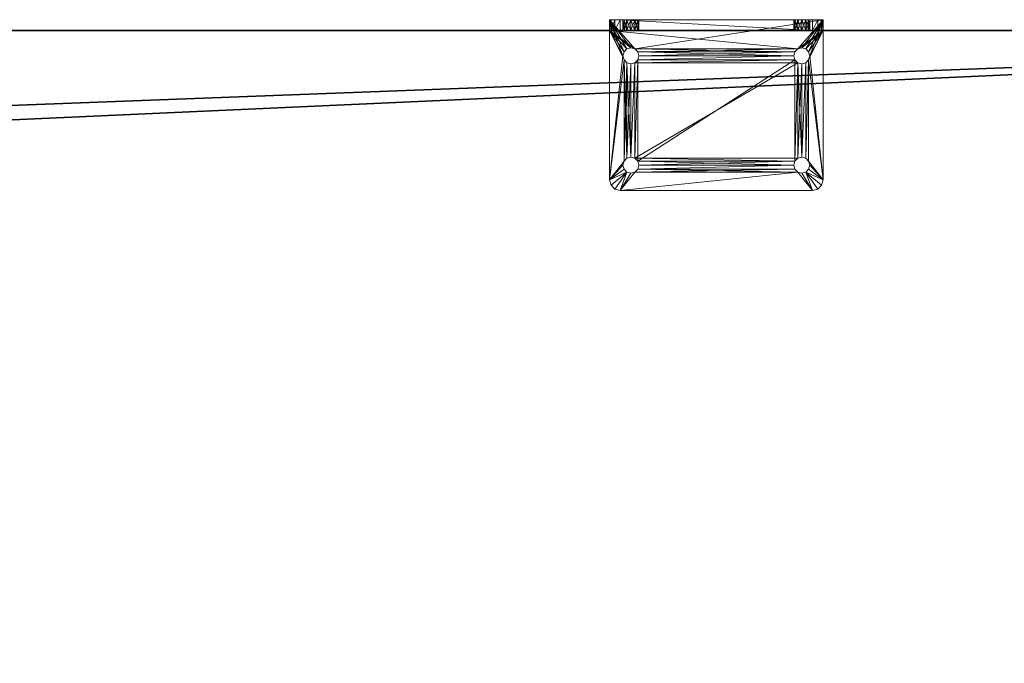
# Model space of a CAD drawing. Extents: x -1 to 273, y 42 to 103.
# Drawn here: x 49 to 60, y 65 to 72 of the extents above; entities that cross this region are included whole.
import ezdxf

# ---------------------------------------------------------------- set-up
doc = ezdxf.new("R2010")
doc.units = 0
doc.header["$LTSCALE"] = 0.3
doc.header["$MEASUREMENT"] = 0
for name, color, linetype in [('A-FURN-ATTRIBUTE-T', 7, 'Continuous'), ('EDGE', 1, 'Continuous'), ('SURFACE-H', 7, 'Continuous')]:
    doc.layers.add(name, color=color, linetype=linetype)
doc.layers.add('QUINCAILLERIE-CHR', color=4, linetype='Continuous', lineweight=13)
doc.styles.add('LOGIFLEX - Notes', font='ARIALN.TTF', dxfattribs={"height": 0.09375})

# ---------------------------------------------------------------- blocks, each defined once
blk = doc.blocks.new('3-3072WAVC-FMS')
at = {"layer": 'EDGE'}
mesh = blk.add_polyface(dxfattribs=at)
corners = [(43.984, 0, 29), (43.984, 0, 28), (43.269, -0.087, 29), (42, -0.75, 28), (41.406, -1.158, 28), (42, -0.75, 29), (40.731, -1.413, 28), (40.731, -1.413, 29), (40.016, -1.5, 28), (40.016, -1.5, 29), (41.406, -1.158, 29), (31.984, -1.5, 28), (31.984, -1.5, 29), (42.594, -0.342, 28), (42.594, -0.342, 29), (43.269, -0.087, 28), (31.269, -1.413, 29), (30, -0.75, 28), (29.406, -0.342, 28), (30, -0.75, 29), (28.731, -0.087, 28), (28.731, -0.087, 29), (28.016, 0, 28), (28.016, 0, 29), (29.406, -0.342, 29), (0, 0, 28), (0, 0, 29), (30.594, -1.158, 28), (30.594, -1.158, 29), (31.269, -1.413, 28), (72, 0, 28), (72, 0, 29), (72, -30, 28), (72, -30, 29), (0, -30, 28), (0, -30, 29)]
mesh.append_faces([[corners[k] for k in face] for face in [(3, 5, 13, 13), (17, 19, 27, 27)]], dxfattribs={"vtx0": -1, "vtx1": -1, "vtx2": -1})
mesh.append_faces([[corners[k] for k in face] for face in [(0, 1, 2, 2), (6, 7, 4, 4), (6, 8, 7, 7), (10, 5, 4, 4), (8, 11, 9, 9), (13, 14, 15, 15), (2, 15, 14, 14), (12, 11, 16, 16), (20, 21, 18, 18), (20, 22, 21, 21), (24, 19, 18, 18), (22, 25, 23, 23), (27, 28, 29, 29), (16, 29, 28, 28), (30, 1, 31, 31), (32, 30, 33, 33), (34, 32, 35, 35), (25, 34, 26, 26)]], dxfattribs={"vtx1": -1, "vtx2": -1})
mesh.append_faces([[corners[k] for k in face] for face in [(3, 4, 5, 5), (17, 18, 19, 19)]], dxfattribs={"vtx1": -1, "vtx2": -1, "vtx3": -1})
mesh.append_faces([[corners[k] for k in face] for face in [(8, 9, 7, 7), (7, 10, 4, 4), (11, 12, 9, 9), (5, 14, 13, 13), (1, 15, 2, 2), (22, 23, 21, 21), (21, 24, 18, 18), (25, 26, 23, 23), (19, 28, 27, 27), (11, 29, 16, 16), (1, 0, 31, 31), (30, 31, 33, 33), (32, 33, 35, 35), (34, 35, 26, 26)]], dxfattribs={"vtx2": -1, "vtx3": -1})
at = {"layer": 'SURFACE-H'}
mesh = blk.add_polyface(dxfattribs=at)
corners = [(43.269, -0.087, 29), (42.594, -0.342, 29), (43.984, 0, 29), (42, -0.75, 29), (72, 0, 29), (40.731, -1.413, 29), (72, -30, 29), (41.406, -1.158, 29), (40.016, -1.5, 29), (30.594, -1.158, 29), (30, -0.75, 29), (28.016, 0, 29), (0, 0, 29), (31.269, -1.413, 29), (28.731, -0.087, 29), (29.406, -0.342, 29), (0, -30, 29), (31.984, -1.5, 29)]
mesh.append_faces([[corners[k] for k in face] for face in [(4, 5, 6, 6), (5, 4, 7, 7), (2, 7, 4, 4), (9, 12, 13, 13), (13, 16, 17, 17), (6, 17, 16, 16), (15, 11, 10, 10)]], dxfattribs={"vtx0": -1, "vtx1": -1, "vtx2": -1})
mesh.append_faces([[corners[k] for k in face] for face in [(9, 11, 12, 12)]], dxfattribs={"vtx0": -1, "vtx2": -1, "vtx3": -1})
mesh.append_faces([[corners[k] for k in face] for face in [(0, 1, 2, 2), (14, 11, 15, 15)]], dxfattribs={"vtx1": -1, "vtx2": -1})
mesh.append_faces([[corners[k] for k in face] for face in [(1, 3, 2, 2), (3, 7, 2, 2), (5, 8, 6, 6), (9, 10, 11, 11), (12, 16, 13, 13), (8, 17, 6, 6)]], dxfattribs={"vtx1": -1, "vtx2": -1, "vtx3": -1})
mesh = blk.add_polyface(dxfattribs=at)
corners = [(41.406, -1.158, 28), (72, 0, 28), (40.731, -1.413, 28), (43.984, 0, 28), (42, -0.75, 28), (43.269, -0.087, 28), (42.594, -0.342, 28), (31.984, -1.5, 28), (0, -30, 28), (31.269, -1.413, 28), (40.016, -1.5, 28), (72, -30, 28), (28.731, -0.087, 28), (29.406, -0.342, 28), (28.016, 0, 28), (30, -0.75, 28), (30.594, -1.158, 28), (0, 0, 28)]
mesh.append_faces([[corners[k] for k in face] for face in [(0, 1, 2, 2), (1, 0, 3, 3), (7, 8, 9, 9), (8, 10, 11, 11), (2, 11, 10, 10), (14, 16, 17, 17), (9, 17, 16, 16), (6, 3, 4, 4)]], dxfattribs={"vtx0": -1, "vtx1": -1, "vtx2": -1})
mesh.append_faces([[corners[k] for k in face] for face in [(5, 3, 6, 6), (12, 13, 14, 14)]], dxfattribs={"vtx1": -1, "vtx2": -1})
mesh.append_faces([[corners[k] for k in face] for face in [(0, 4, 3, 3), (7, 10, 8, 8), (1, 11, 2, 2), (13, 15, 14, 14), (15, 16, 14, 14), (8, 17, 9, 9)]], dxfattribs={"vtx1": -1, "vtx2": -1, "vtx3": -1})
blk = doc.blocks.new('LV3072FMS_THREEDVIEW_E_____CONNECTIVITY_____No_____E_____No_____GROMMET_____NGR_____LAYER_____B3_____MGR_____No_____QI_____No_____WAVC_____Wav')
blk.add_blockref('3-3072WAVC-FMS', (0, 0))
blk = doc.blocks.new('3_LV3072FMS_____XI_____XO_____CONNECTIVITY_____No_____E_____No_____GROMMET_____NGR_____LAYER_____B3_____MGR_____No_____QI_____No_____WAVC_____Wav')
blk.add_blockref('LV3072FMS_THREEDVIEW_E_____CONNECTIVITY_____No_____E_____No_____GROMMET_____NGR_____LAYER_____B3_____MGR_____No_____QI_____No_____WAVC_____Wav', (0, 0))
at = {"layer": 'A-FURN-ATTRIBUTE-T', "style": 'LOGIFLEX - Notes'}
blk.add_attdef('CAPTG', (0, 1), '', height=2.5, dxfattribs=at)
at = {"layer": 'A-FURN-ATTRIBUTE-T', "style": 'LOGIFLEX - Notes', "flags": 1}
for tag in ['CAPPN', 'CAPMG', 'CAPMC', 'CAPQT', 'CAPDH']:
    blk.add_attdef(tag, (0, 0), '', height=0.001, dxfattribs=at)
blk = doc.blocks.new('3_LV1572UASC1')
at = {"layer": 'A-FURN-ATTRIBUTE-T', "style": 'LOGIFLEX - Notes', "flags": 1}
for tag, height in [('CAPTG', 2.5), ('CAPPN', 0.001), ('CAPMG', 0.001), ('CAPMC', 0.001), ('CAPQT', 0.001), ('CAPDH', 0.001), ('CAPGC', 0.001)]:
    blk.add_attdef(tag, (0, 0), '', height=height, dxfattribs=at)
at = {"layer": 'QUINCAILLERIE-CHR'}
mesh = blk.add_polyface(dxfattribs=at)
corners = [(13.706, 1.688, 28), (13.706, 1.688, 27.875), (13.672, 1.653, 28), (13.719, 1.734, 27.875), (13.625, 1.641, 28), (13.625, 1.641, 27.875), (13.578, 1.653, 28), (13.672, 1.653, 27.875), (13.544, 1.688, 28), (13.544, 1.688, 27.875), (13.531, 1.734, 28), (13.578, 1.653, 27.875), (13.544, 1.781, 28), (13.544, 1.781, 27.875), (13.578, 1.816, 28), (13.531, 1.734, 27.875), (13.625, 1.828, 28), (13.625, 1.828, 27.875), (13.672, 1.816, 28), (13.578, 1.816, 27.875), (13.706, 1.781, 28), (13.706, 1.781, 27.875), (13.719, 1.734, 28), (13.672, 1.816, 27.875), (13.578, 0.534, 28), (15.544, 1.688, 28), (15.531, 1.734, 28), (13.392, 1.969, 27.875), (13.392, 1.969, 28), (13.438, 2.015, 27.875), (13.375, 1.906, 27.875), (13.375, 1.906, 28), (13.5, 2.031, 28), (13.5, 2.031, 27.875), (13.438, 2.015, 28), (15.75, 2.031, 28), (13.544, 0.5, 28), (15.544, 1.781, 28), (13.672, 0.534, 28), (15.578, 1.653, 28), (13.375, 0.156, 28), (13.578, 0.534, 27.875), (15.544, 1.781, 27.875), (15.531, 1.734, 27.875), (15.75, 2.031, 27.875), (13.544, 0.5, 27.875)]
mesh.append_faces([[corners[k] for k in face] for face in [(6, 24, 4, 4), (18, 32, 16, 16), (16, 32, 14, 14), (5, 41, 11, 11), (21, 42, 3, 3), (17, 33, 23, 23), (13, 30, 19, 19), (11, 45, 9, 9)]], dxfattribs={"vtx0": -1, "vtx1": -1, "vtx2": -1})
mesh.append_faces([[corners[k] for k in face] for face in [(36, 8, 31, 31), (2, 38, 39, 39)]], dxfattribs={"vtx0": -1, "vtx1": -1, "vtx2": -1, "vtx3": -1})
mesh.append_faces([[corners[k] for k in face] for face in [(30, 40, 31, 31)]], dxfattribs={"vtx0": -1, "vtx2": -1})
mesh.append_faces([[corners[k] for k in face] for face in [(25, 22, 0, 0), (18, 35, 32, 32), (31, 12, 14, 14)]], dxfattribs={"vtx0": -1, "vtx2": -1, "vtx3": -1})
mesh.append_faces([[corners[k] for k in face] for face in [(0, 1, 2, 2), (1, 0, 3, 3), (4, 5, 6, 6), (5, 4, 7, 7), (2, 7, 4, 4), (8, 9, 10, 10), (9, 8, 11, 11), (6, 11, 8, 8), (12, 13, 14, 14), (13, 12, 15, 15), (10, 15, 12, 12), (16, 17, 18, 18), (17, 16, 19, 19), (14, 19, 16, 16), (20, 21, 22, 22), (21, 20, 23, 23), (18, 23, 20, 20), (22, 3, 0, 0), (27, 28, 29, 29), (30, 31, 27, 27), (32, 33, 34, 34), (29, 34, 33, 33)]], dxfattribs={"vtx1": -1, "vtx2": -1})
mesh.append_faces([[corners[k] for k in face] for face in [(25, 26, 22, 22), (8, 10, 31, 31), (10, 12, 31, 31), (18, 20, 37, 37), (20, 22, 37, 37), (32, 34, 14, 14), (34, 28, 14, 14), (28, 31, 14, 14), (17, 19, 33, 33), (13, 15, 30, 30), (15, 9, 30, 30), (1, 3, 43, 43), (30, 27, 19, 19), (27, 29, 19, 19), (29, 33, 19, 19), (33, 44, 23, 23)]], dxfattribs={"vtx1": -1, "vtx2": -1, "vtx3": -1})
mesh.append_faces([[corners[k] for k in face] for face in [(1, 7, 2, 2), (5, 11, 6, 6), (9, 15, 10, 10), (13, 19, 14, 14), (17, 23, 18, 18), (21, 3, 22, 22), (31, 28, 27, 27), (28, 34, 29, 29), (33, 32, 35, 35)]], dxfattribs={"vtx2": -1, "vtx3": -1})
mesh = blk.add_polyface(dxfattribs=at)
corners = [(15.544, 1.781, 28), (15.544, 1.781, 27.875), (15.578, 1.816, 28), (15.531, 1.734, 27.875), (15.625, 1.828, 28), (15.625, 1.828, 27.875), (15.672, 1.816, 28), (15.578, 1.816, 27.875), (15.706, 1.781, 28), (15.706, 1.781, 27.875), (15.719, 1.734, 28), (15.672, 1.816, 27.875), (15.706, 1.688, 28), (15.706, 1.688, 27.875), (15.672, 1.653, 28), (15.719, 1.734, 27.875), (15.625, 1.641, 28), (15.625, 1.641, 27.875), (15.578, 1.653, 28), (15.672, 1.653, 27.875), (15.544, 1.688, 28), (15.544, 1.688, 27.875), (15.531, 1.734, 28), (15.578, 1.653, 27.875), (15.625, 0.547, 28), (13.706, 1.688, 28), (13.672, 1.816, 28), (15.75, 2.031, 27.875), (13.5, 2.031, 27.875), (15.75, 2.031, 28), (15.812, 2.015, 27.875), (15.812, 2.015, 28), (15.858, 1.969, 27.875), (15.875, 1.906, 28), (15.875, 1.906, 27.875), (15.858, 1.969, 28), (13.672, 1.653, 28), (15.706, 0.5, 28), (13.719, 1.734, 28), (13.706, 1.688, 27.875), (15.544, 0.5, 27.875), (15.706, 0.5, 27.875), (13.706, 1.781, 27.875), (13.672, 1.816, 27.875), (13.719, 1.734, 27.875)]
mesh.append_faces([[corners[k] for k in face] for face in [(16, 24, 14, 14), (20, 25, 18, 18), (2, 26, 0, 0), (8, 33, 6, 6), (6, 29, 4, 4), (21, 39, 3, 3), (23, 40, 21, 21), (5, 27, 11, 11), (1, 42, 7, 7), (3, 44, 1, 1)]], dxfattribs={"vtx0": -1, "vtx1": -1, "vtx2": -1})
mesh.append_faces([[corners[k] for k in face] for face in [(26, 2, 29, 29), (37, 33, 12, 12), (41, 13, 34, 34), (43, 27, 7, 7)]], dxfattribs={"vtx0": -1, "vtx1": -1, "vtx2": -1, "vtx3": -1})
mesh.append_faces([[corners[k] for k in face] for face in [(38, 22, 0, 0), (34, 9, 11, 11)]], dxfattribs={"vtx0": -1, "vtx2": -1, "vtx3": -1})
mesh.append_faces([[corners[k] for k in face] for face in [(0, 1, 2, 2), (1, 0, 3, 3), (4, 5, 6, 6), (5, 4, 7, 7), (2, 7, 4, 4), (8, 9, 10, 10), (9, 8, 11, 11), (6, 11, 8, 8), (12, 13, 14, 14), (13, 12, 15, 15), (10, 15, 12, 12), (16, 17, 18, 18), (17, 16, 19, 19), (14, 19, 16, 16), (20, 21, 22, 22), (21, 20, 23, 23), (18, 23, 20, 20), (22, 3, 0, 0), (27, 28, 29, 29), (30, 31, 32, 32), (27, 29, 30, 30), (33, 34, 35, 35), (32, 35, 34, 34)]], dxfattribs={"vtx1": -1, "vtx2": -1})
mesh.append_faces([[corners[k] for k in face] for face in [(2, 4, 29, 29), (8, 10, 33, 33), (10, 12, 33, 33), (25, 36, 18, 18), (33, 35, 6, 6), (35, 31, 6, 6), (31, 29, 6, 6), (13, 15, 34, 34), (15, 9, 34, 34), (5, 7, 27, 27), (42, 43, 7, 7), (27, 30, 11, 11), (30, 32, 11, 11), (32, 34, 11, 11)]], dxfattribs={"vtx1": -1, "vtx2": -1, "vtx3": -1})
mesh.append_faces([[corners[k] for k in face] for face in [(1, 7, 2, 2), (5, 11, 6, 6), (9, 15, 10, 10), (13, 19, 14, 14), (17, 23, 18, 18), (21, 3, 22, 22), (29, 31, 30, 30), (31, 35, 32, 32)]], dxfattribs={"vtx2": -1, "vtx3": -1})
mesh = blk.add_polyface(dxfattribs=at)
corners = [(13.706, 0.406, 28), (13.706, 0.406, 27.875), (13.672, 0.372, 28), (13.719, 0.453, 27.875), (13.625, 0.359, 28), (13.625, 0.359, 27.875), (13.578, 0.372, 28), (13.672, 0.372, 27.875), (13.544, 0.406, 28), (13.544, 0.406, 27.875), (13.531, 0.453, 28), (13.578, 0.372, 27.875), (13.544, 0.5, 28), (13.544, 0.5, 27.875), (13.578, 0.534, 28), (13.531, 0.453, 27.875), (13.625, 0.547, 28), (13.625, 0.547, 27.875), (13.672, 0.534, 28), (13.578, 0.534, 27.875), (13.706, 0.5, 28), (13.706, 0.5, 27.875), (13.719, 0.453, 28), (13.672, 0.534, 27.875), (15.544, 0.406, 28), (13.375, 0.156, 28), (13.578, 1.653, 28), (13.672, 1.653, 28), (15.578, 0.534, 28), (15.531, 0.453, 28), (13.625, 1.641, 28), (13.544, 1.688, 28), (13.375, 1.906, 28), (15.875, 0.156, 28), (15.544, 0.5, 28), (15.578, 1.653, 28), (13.375, 1.906, 27.875), (13.375, 0.031, 27.875), (15.544, 0.5, 27.875), (13.706, 1.688, 27.875), (13.625, 1.641, 27.875), (15.544, 0.406, 27.875), (15.578, 0.372, 27.875), (13.544, 1.688, 27.875), (13.672, 1.653, 27.875), (15.544, 1.688, 27.875), (15.531, 0.453, 27.875), (13.578, 1.653, 27.875)]
mesh.append_faces([[corners[k] for k in face] for face in [(0, 24, 22, 22), (4, 25, 2, 2), (14, 26, 12, 12), (18, 27, 16, 16), (20, 28, 18, 18), (16, 30, 14, 14), (22, 34, 20, 20), (21, 38, 3, 3), (23, 39, 21, 21), (17, 40, 23, 23), (15, 36, 13, 13), (36, 15, 37, 37), (1, 41, 7, 7), (3, 46, 1, 1)]], dxfattribs={"vtx0": -1, "vtx1": -1, "vtx2": -1})
mesh.append_faces([[corners[k] for k in face] for face in [(28, 35, 18, 18), (36, 43, 13, 13), (39, 45, 21, 21), (37, 7, 42, 42)]], dxfattribs={"vtx0": -1, "vtx1": -1, "vtx2": -1, "vtx3": -1})
mesh.append_faces([[corners[k] for k in face] for face in [(12, 32, 25, 25)]], dxfattribs={"vtx0": -1, "vtx2": -1, "vtx3": -1})
mesh.append_faces([[corners[k] for k in face] for face in [(0, 1, 2, 2), (1, 0, 3, 3), (4, 5, 6, 6), (5, 4, 7, 7), (2, 7, 4, 4), (8, 9, 10, 10), (9, 8, 11, 11), (6, 11, 8, 8), (12, 13, 14, 14), (13, 12, 15, 15), (10, 15, 12, 12), (16, 17, 18, 18), (17, 16, 19, 19), (14, 19, 16, 16), (20, 21, 22, 22), (21, 20, 23, 23), (18, 23, 20, 20), (22, 3, 0, 0)]], dxfattribs={"vtx1": -1, "vtx2": -1})
mesh.append_faces([[corners[k] for k in face] for face in [(4, 6, 25, 25), (6, 8, 25, 25), (8, 10, 25, 25), (10, 12, 25, 25), (24, 29, 22, 22), (27, 30, 16, 16), (26, 31, 12, 12), (25, 33, 2, 2), (29, 34, 22, 22), (36, 37, 25, 25), (17, 19, 40, 40), (15, 9, 37, 37), (9, 11, 37, 37), (41, 42, 7, 7), (40, 44, 23, 23), (44, 39, 23, 23), (19, 13, 47, 47)]], dxfattribs={"vtx1": -1, "vtx2": -1, "vtx3": -1})
mesh.append_faces([[corners[k] for k in face] for face in [(1, 7, 2, 2), (5, 11, 6, 6), (9, 15, 10, 10), (13, 19, 14, 14), (17, 23, 18, 18), (21, 3, 22, 22)]], dxfattribs={"vtx2": -1, "vtx3": -1})
mesh = blk.add_polyface(dxfattribs=at)
corners = [(15.544, 0.5, 28), (15.544, 0.5, 27.875), (15.578, 0.534, 28), (15.531, 0.453, 27.875), (15.625, 0.547, 28), (15.625, 0.547, 27.875), (15.672, 0.534, 28), (15.578, 0.534, 27.875), (15.706, 0.5, 28), (15.706, 0.5, 27.875), (15.719, 0.453, 28), (15.672, 0.534, 27.875), (15.706, 0.406, 28), (15.706, 0.406, 27.875), (15.672, 0.372, 28), (15.719, 0.453, 27.875), (15.625, 0.359, 28), (15.625, 0.359, 27.875), (15.578, 0.372, 28), (15.672, 0.372, 27.875), (15.544, 0.406, 28), (15.544, 0.406, 27.875), (15.531, 0.453, 28), (15.578, 0.372, 27.875), (13.706, 0.406, 28), (13.706, 0.5, 28), (15.625, 1.641, 28), (15.706, 1.688, 28), (15.875, 0.156, 28), (15.672, 1.653, 28), (15.578, 1.653, 28), (15.875, 1.906, 28), (13.672, 0.372, 28), (15.875, 0.156, 31.5), (15.719, 0.156, 31.375), (15.706, 0.156, 31.422), (15.531, 0.156, 31.375), (13.719, 0.156, 31.375), (15.544, 0.156, 31.422), (13.706, 0.406, 27.875), (15.875, 0.031, 27.875), (15.875, 1.906, 27.875), (15.672, 1.653, 27.875), (15.625, 1.641, 27.875), (15.578, 1.653, 27.875), (13.719, 0.453, 27.875), (15.706, 1.688, 27.875), (13.375, 0.031, 27.875), (13.706, 0.5, 27.875), (15.544, 1.688, 27.875)]
mesh.append_faces([[corners[k] for k in face] for face in [(20, 24, 18, 18), (2, 25, 0, 0), (4, 26, 2, 2), (8, 27, 6, 6), (10, 28, 8, 8), (6, 29, 4, 4), (36, 37, 38, 38), (21, 39, 3, 3), (17, 40, 23, 23), (40, 15, 41, 41), (11, 42, 9, 9), (42, 11, 43, 43), (1, 44, 7, 7), (9, 41, 15, 15)]], dxfattribs={"vtx0": -1, "vtx1": -1, "vtx2": -1})
mesh.append_faces([[corners[k] for k in face] for face in [(18, 32, 28, 28), (1, 48, 49, 49)]], dxfattribs={"vtx0": -1, "vtx1": -1, "vtx2": -1, "vtx3": -1})
mesh.append_faces([[corners[k] for k in face] for face in [(33, 34, 35, 35), (43, 5, 7, 7)]], dxfattribs={"vtx0": -1, "vtx2": -1, "vtx3": -1})
mesh.append_faces([[corners[k] for k in face] for face in [(0, 1, 2, 2), (1, 0, 3, 3), (4, 5, 6, 6), (5, 4, 7, 7), (2, 7, 4, 4), (8, 9, 10, 10), (9, 8, 11, 11), (6, 11, 8, 8), (12, 13, 14, 14), (13, 12, 15, 15), (10, 15, 12, 12), (16, 17, 18, 18), (17, 16, 19, 19), (14, 19, 16, 16), (20, 21, 22, 22), (21, 20, 23, 23), (18, 23, 20, 20), (22, 3, 0, 0)]], dxfattribs={"vtx1": -1, "vtx2": -1})
mesh.append_faces([[corners[k] for k in face] for face in [(10, 12, 28, 28), (12, 14, 28, 28), (14, 16, 28, 28), (16, 18, 28, 28), (27, 29, 6, 6), (26, 30, 2, 2), (28, 31, 8, 8), (24, 32, 18, 18), (17, 19, 40, 40), (19, 13, 40, 40), (13, 15, 40, 40), (11, 5, 43, 43), (1, 3, 45, 45), (44, 43, 7, 7), (42, 46, 9, 9), (40, 47, 23, 23), (40, 41, 28, 28)]], dxfattribs={"vtx1": -1, "vtx2": -1, "vtx3": -1})
mesh.append_faces([[corners[k] for k in face] for face in [(1, 7, 2, 2), (5, 11, 6, 6), (9, 15, 10, 10), (13, 19, 14, 14), (17, 23, 18, 18), (21, 3, 22, 22), (41, 31, 28, 28)]], dxfattribs={"vtx2": -1, "vtx3": -1})
mesh = blk.add_polyface(dxfattribs=at)
corners = [(13.544, 0.031, 29.328), (13.544, 0.156, 29.328), (13.531, 0.031, 29.375), (13.578, 0.156, 29.294), (13.578, 0.031, 29.294), (13.544, 0.031, 29.422), (13.544, 0.156, 29.422), (13.578, 0.031, 29.456), (13.531, 0.156, 29.375), (13.578, 0.156, 29.456), (13.544, 0.031, 31.328), (13.544, 0.156, 31.328), (13.531, 0.031, 31.375), (13.578, 0.156, 31.294), (13.578, 0.031, 31.294), (13.544, 0.031, 31.422), (13.544, 0.156, 31.422), (13.578, 0.031, 31.456), (13.531, 0.156, 31.375), (13.578, 0.156, 31.456), (13.625, 0.156, 31.469), (13.5, 0.156, 31.625), (13.375, 0.156, 31.5), (13.375, 0.156, 28), (13.625, 0.156, 29.281), (13.672, 0.156, 29.294), (13.706, 0.156, 29.328), (13.392, 0.156, 31.562), (13.438, 0.156, 31.608), (13.375, 0.031, 31.5), (13.375, 0.031, 27.875), (13.438, 0.031, 31.608), (13.392, 0.031, 31.562), (13.5, 0.031, 31.625), (13.578, 0.372, 27.875), (13.625, 0.359, 27.875), (13.672, 0.372, 27.875), (13.625, 0.031, 31.469), (13.672, 0.031, 31.456), (13.672, 0.031, 29.294), (13.625, 0.031, 29.281)]
mesh.append_faces([[corners[k] for k in face] for face in [(18, 22, 16, 16), (22, 8, 23, 23), (13, 6, 11, 11), (7, 14, 5, 5), (12, 29, 10, 10), (17, 33, 15, 15), (30, 2, 29, 29)]], dxfattribs={"vtx0": -1, "vtx1": -1, "vtx2": -1})
mesh.append_faces([[corners[k] for k in face] for face in [(22, 11, 6, 6), (29, 5, 10, 10)]], dxfattribs={"vtx0": -1, "vtx1": -1, "vtx2": -1, "vtx3": -1})
mesh.append_faces([[corners[k] for k in face] for face in [(22, 6, 8, 8), (23, 30, 29, 29)]], dxfattribs={"vtx0": -1, "vtx2": -1, "vtx3": -1})
mesh.append_faces([[corners[k] for k in face] for face in [(0, 1, 2, 2), (1, 0, 3, 3), (4, 3, 0, 0), (5, 6, 7, 7), (6, 5, 8, 8), (2, 8, 5, 5), (10, 11, 12, 12), (11, 10, 13, 13), (14, 13, 10, 10), (15, 16, 17, 17), (16, 15, 18, 18), (12, 18, 15, 15), (22, 23, 29, 29), (22, 29, 27, 27), (31, 28, 32, 32), (33, 21, 31, 31), (32, 27, 29, 29)]], dxfattribs={"vtx1": -1, "vtx2": -1})
mesh.append_faces([[corners[k] for k in face] for face in [(20, 19, 21, 21), (19, 16, 21, 21), (18, 11, 22, 22), (9, 6, 13, 13), (8, 1, 23, 23), (1, 3, 23, 23), (3, 24, 23, 23), (24, 25, 23, 23), (25, 26, 23, 23), (22, 27, 16, 16), (27, 28, 16, 16), (28, 21, 16, 16), (34, 35, 30, 30), (35, 36, 30, 30), (12, 15, 29, 29), (17, 37, 33, 33), (37, 38, 33, 33), (39, 40, 30, 30), (40, 4, 30, 30), (4, 0, 30, 30), (0, 2, 30, 30), (33, 31, 15, 15), (31, 32, 15, 15), (32, 29, 15, 15), (14, 10, 5, 5), (2, 5, 29, 29)]], dxfattribs={"vtx1": -1, "vtx2": -1, "vtx3": -1})
mesh.append_faces([[corners[k] for k in face] for face in [(1, 8, 2, 2), (6, 9, 7, 7), (11, 18, 12, 12), (16, 19, 17, 17), (21, 28, 31, 31), (28, 27, 32, 32)]], dxfattribs={"vtx2": -1, "vtx3": -1})
mesh = blk.add_polyface(dxfattribs=at)
corners = [(13.706, 0.031, 29.328), (13.706, 0.156, 29.328), (13.672, 0.031, 29.294), (13.719, 0.156, 29.375), (13.625, 0.031, 29.281), (13.625, 0.156, 29.281), (13.578, 0.031, 29.294), (13.672, 0.156, 29.294), (13.578, 0.156, 29.294), (13.625, 0.031, 29.469), (13.625, 0.156, 29.469), (13.672, 0.031, 29.456), (13.578, 0.156, 29.456), (13.578, 0.031, 29.456), (13.706, 0.031, 29.422), (13.706, 0.156, 29.422), (13.719, 0.031, 29.375), (13.672, 0.156, 29.456), (13.706, 0.031, 31.328), (13.706, 0.156, 31.328), (13.672, 0.031, 31.294), (13.719, 0.156, 31.375), (13.625, 0.031, 31.281), (13.625, 0.156, 31.281), (13.578, 0.031, 31.294), (13.672, 0.156, 31.294), (13.578, 0.156, 31.294), (13.625, 0.031, 31.469), (13.625, 0.156, 31.469), (13.672, 0.031, 31.456), (13.578, 0.156, 31.456), (13.578, 0.031, 31.456), (13.706, 0.031, 31.422), (13.706, 0.156, 31.422), (13.719, 0.031, 31.375), (13.672, 0.156, 31.456), (15.544, 0.156, 31.422), (13.5, 0.156, 31.625), (15.531, 0.156, 31.375), (15.531, 0.156, 29.375), (15.75, 0.156, 31.625), (15.544, 0.156, 31.328), (15.544, 0.156, 29.328), (13.375, 0.156, 28), (13.5, 0.031, 31.625), (15.75, 0.031, 31.625), (15.544, 0.031, 31.422), (15.531, 0.031, 31.375), (13.375, 0.031, 27.875), (15.531, 0.031, 29.375), (15.875, 0.031, 27.875), (15.578, 0.031, 31.456), (15.544, 0.031, 29.422)]
mesh.append_faces([[corners[k] for k in face] for face in [(33, 36, 21, 21), (28, 37, 35, 35), (23, 12, 26, 26), (25, 17, 23, 23), (17, 25, 15, 15), (19, 15, 25, 25), (32, 46, 29, 29), (20, 14, 18, 18), (14, 20, 11, 11), (24, 13, 22, 22), (2, 48, 0, 0), (22, 11, 20, 20)]], dxfattribs={"vtx0": -1, "vtx1": -1, "vtx2": -1})
mesh.append_faces([[corners[k] for k in face] for face in [(19, 41, 15, 15), (42, 43, 1, 1), (14, 52, 18, 18), (29, 51, 44, 44)]], dxfattribs={"vtx0": -1, "vtx1": -1, "vtx2": -1, "vtx3": -1})
mesh.append_faces([[corners[k] for k in face] for face in [(0, 1, 2, 2), (1, 0, 3, 3), (4, 5, 6, 6), (5, 4, 7, 7), (2, 7, 4, 4), (9, 10, 11, 11), (10, 9, 12, 12), (13, 12, 9, 9), (14, 15, 16, 16), (15, 14, 17, 17), (11, 17, 14, 14), (16, 3, 0, 0), (18, 19, 20, 20), (19, 18, 21, 21), (22, 23, 24, 24), (23, 22, 25, 25), (20, 25, 22, 22), (27, 28, 29, 29), (28, 27, 30, 30), (31, 30, 27, 27), (32, 33, 34, 34), (33, 32, 35, 35), (29, 35, 32, 32), (34, 21, 18, 18), (44, 45, 37, 37)]], dxfattribs={"vtx1": -1, "vtx2": -1})
mesh.append_faces([[corners[k] for k in face] for face in [(19, 21, 38, 38), (17, 10, 23, 23), (10, 12, 23, 23), (1, 3, 39, 39), (37, 40, 35, 35), (32, 34, 47, 47), (13, 9, 22, 22), (9, 11, 22, 22), (14, 16, 49, 49), (48, 50, 0, 0), (46, 51, 29, 29)]], dxfattribs={"vtx1": -1, "vtx2": -1, "vtx3": -1})
mesh.append_faces([[corners[k] for k in face] for face in [(1, 7, 2, 2), (5, 8, 6, 6), (10, 17, 11, 11), (15, 3, 16, 16), (19, 25, 20, 20), (23, 26, 24, 24), (28, 35, 29, 29), (33, 21, 34, 34), (45, 40, 37, 37)]], dxfattribs={"vtx2": -1, "vtx3": -1})
mesh = blk.add_polyface(dxfattribs=at)
corners = [(15.544, 0.031, 29.422), (15.544, 0.156, 29.422), (15.578, 0.031, 29.456), (15.531, 0.156, 29.375), (15.625, 0.031, 29.469), (15.625, 0.156, 29.469), (15.672, 0.031, 29.456), (15.578, 0.156, 29.456), (15.625, 0.031, 29.281), (15.625, 0.156, 29.281), (15.578, 0.031, 29.294), (15.672, 0.156, 29.294), (15.672, 0.031, 29.294), (15.544, 0.031, 29.328), (15.544, 0.156, 29.328), (15.531, 0.031, 29.375), (15.578, 0.156, 29.294), (13.706, 0.156, 29.328), (15.875, 0.156, 28), (15.544, 0.031, 31.422), (15.544, 0.156, 31.422), (15.578, 0.031, 31.456), (15.531, 0.156, 31.375), (15.625, 0.031, 31.469), (15.625, 0.156, 31.469), (15.672, 0.031, 31.456), (15.578, 0.156, 31.456), (15.625, 0.031, 31.281), (15.625, 0.156, 31.281), (15.578, 0.031, 31.294), (15.672, 0.156, 31.294), (15.672, 0.031, 31.294), (15.544, 0.031, 31.328), (15.544, 0.156, 31.328), (15.531, 0.031, 31.375), (15.578, 0.156, 31.294), (15.672, 0.156, 29.456), (13.719, 0.156, 29.375), (13.706, 0.156, 31.328), (13.706, 0.156, 31.422), (13.672, 0.156, 31.456), (13.706, 0.156, 29.422), (13.375, 0.156, 28), (15.75, 0.156, 31.625), (13.706, 0.031, 29.422), (13.719, 0.031, 29.375), (13.706, 0.031, 31.422), (15.75, 0.031, 31.625), (13.719, 0.031, 31.375), (13.706, 0.031, 31.328), (13.706, 0.031, 29.328), (13.5, 0.031, 31.625), (15.875, 0.031, 27.875)]
mesh.append_faces([[corners[k] for k in face] for face in [(14, 17, 3, 3), (16, 18, 14, 14), (30, 36, 28, 28), (1, 35, 7, 7), (3, 37, 1, 1), (33, 38, 22, 22), (35, 1, 33, 33), (20, 39, 26, 26), (0, 44, 15, 15), (2, 29, 0, 0), (29, 2, 27, 27), (15, 45, 13, 13), (19, 46, 34, 34), (23, 47, 21, 21), (34, 48, 32, 32)]], dxfattribs={"vtx0": -1, "vtx1": -1, "vtx2": -1})
mesh.append_faces([[corners[k] for k in face] for face in [(40, 43, 26, 26), (1, 41, 33, 33), (32, 49, 0, 0), (50, 52, 13, 13)]], dxfattribs={"vtx0": -1, "vtx1": -1, "vtx2": -1, "vtx3": -1})
mesh.append_faces([[corners[k] for k in face] for face in [(28, 5, 7, 7)]], dxfattribs={"vtx0": -1, "vtx2": -1, "vtx3": -1})
mesh.append_faces([[corners[k] for k in face] for face in [(0, 1, 2, 2), (1, 0, 3, 3), (4, 5, 6, 6), (5, 4, 7, 7), (2, 7, 4, 4), (8, 9, 10, 10), (9, 8, 11, 11), (12, 11, 8, 8), (13, 14, 15, 15), (14, 13, 16, 16), (10, 16, 13, 13), (15, 3, 0, 0), (19, 20, 21, 21), (20, 19, 22, 22), (23, 24, 25, 25), (24, 23, 26, 26), (21, 26, 23, 23), (27, 28, 29, 29), (28, 27, 30, 30), (31, 30, 27, 27), (32, 33, 34, 34), (33, 32, 35, 35), (29, 35, 32, 32), (34, 22, 19, 19)]], dxfattribs={"vtx1": -1, "vtx2": -1})
mesh.append_faces([[corners[k] for k in face] for face in [(36, 5, 28, 28), (35, 28, 7, 7), (39, 40, 26, 26), (37, 41, 1, 1), (18, 42, 14, 14), (2, 4, 27, 27), (29, 32, 0, 0), (48, 49, 32, 32), (45, 50, 13, 13), (47, 51, 21, 21)]], dxfattribs={"vtx1": -1, "vtx2": -1, "vtx3": -1})
mesh.append_faces([[corners[k] for k in face] for face in [(1, 7, 2, 2), (9, 16, 10, 10), (14, 3, 15, 15), (20, 26, 21, 21), (28, 35, 29, 29), (33, 22, 34, 34)]], dxfattribs={"vtx2": -1, "vtx3": -1})
mesh = blk.add_polyface(dxfattribs=at)
corners = [(15.706, 0.031, 29.422), (15.706, 0.156, 29.422), (15.719, 0.031, 29.375), (15.672, 0.156, 29.456), (15.625, 0.156, 29.469), (15.672, 0.031, 29.456), (15.706, 0.031, 29.328), (15.706, 0.156, 29.328), (15.672, 0.031, 29.294), (15.719, 0.156, 29.375), (15.672, 0.156, 29.294), (15.578, 0.156, 29.294), (15.625, 0.156, 29.281), (15.875, 0.156, 28), (15.875, 0.156, 31.5), (15.706, 0.031, 31.422), (15.706, 0.156, 31.422), (15.719, 0.031, 31.375), (15.672, 0.156, 31.456), (15.625, 0.156, 31.469), (15.672, 0.031, 31.456), (15.706, 0.031, 31.328), (15.706, 0.156, 31.328), (15.672, 0.031, 31.294), (15.719, 0.156, 31.375), (15.672, 0.156, 31.294), (15.75, 0.156, 31.625), (15.578, 0.156, 31.456), (15.812, 0.156, 31.608), (15.858, 0.156, 31.562), (15.875, 0.031, 31.5), (15.875, 0.031, 27.875), (15.75, 0.031, 31.625), (15.858, 0.031, 31.562), (15.812, 0.031, 31.608), (15.625, 0.031, 29.281), (15.578, 0.031, 29.294), (15.625, 0.031, 31.469), (15.625, 0.031, 31.281), (15.544, 0.031, 29.328), (15.625, 0.031, 29.469)]
mesh.append_faces([[corners[k] for k in face] for face in [(13, 9, 14, 14), (3, 25, 1, 1), (1, 14, 9, 9), (18, 26, 16, 16), (0, 23, 5, 5), (2, 30, 0, 0), (30, 2, 31, 31), (17, 30, 15, 15), (23, 0, 21, 21)]], dxfattribs={"vtx0": -1, "vtx1": -1, "vtx2": -1})
mesh.append_faces([[corners[k] for k in face] for face in [(1, 22, 14, 14), (30, 21, 0, 0)]], dxfattribs={"vtx0": -1, "vtx1": -1, "vtx2": -1, "vtx3": -1})
mesh.append_faces([[corners[k] for k in face] for face in [(38, 40, 5, 5)]], dxfattribs={"vtx0": -1, "vtx2": -1, "vtx3": -1})
mesh.append_faces([[corners[k] for k in face] for face in [(0, 1, 2, 2), (1, 0, 3, 3), (5, 3, 0, 0), (6, 7, 8, 8), (7, 6, 9, 9), (2, 9, 6, 6), (15, 16, 17, 17), (16, 15, 18, 18), (20, 18, 15, 15), (21, 22, 23, 23), (22, 21, 24, 24), (17, 24, 21, 21), (14, 30, 13, 13), (26, 32, 28, 28), (33, 29, 34, 34), (30, 14, 33, 33), (34, 28, 32, 32)]], dxfattribs={"vtx1": -1, "vtx2": -1})
mesh.append_faces([[corners[k] for k in face] for face in [(11, 12, 13, 13), (12, 10, 13, 13), (10, 7, 13, 13), (7, 9, 13, 13), (25, 22, 1, 1), (22, 24, 14, 14), (18, 19, 26, 26), (19, 27, 26, 26), (26, 28, 16, 16), (28, 29, 16, 16), (29, 14, 16, 16), (30, 31, 13, 13), (2, 6, 31, 31), (6, 8, 31, 31), (8, 35, 31, 31), (35, 36, 31, 31), (37, 20, 32, 32), (20, 15, 32, 32), (17, 21, 30, 30), (23, 38, 5, 5), (30, 33, 15, 15), (33, 34, 15, 15), (34, 32, 15, 15), (36, 39, 31, 31)]], dxfattribs={"vtx1": -1, "vtx2": -1, "vtx3": -1})
mesh.append_faces([[corners[k] for k in face] for face in [(4, 3, 5, 5), (1, 9, 2, 2), (7, 10, 8, 8), (19, 18, 20, 20), (16, 24, 17, 17), (22, 25, 23, 23), (14, 29, 33, 33), (29, 28, 34, 34)]], dxfattribs={"vtx2": -1, "vtx3": -1})

msp = doc.modelspace()

# ---------------------------------------------------------------- block references
at = {"rotation": 180}
msp.add_blockref('3_LV1572UASC1', (71.721, 72.156), dxfattribs=at)
msp.add_blockref('3_LV3072FMS_____XI_____XO_____CONNECTIVITY_____No_____E_____No_____GROMMET_____NGR_____LAYER_____B3_____MGR_____No_____QI_____No_____WAVC_____Wav', (0, 72))

doc.saveas('drawing.dxf')
